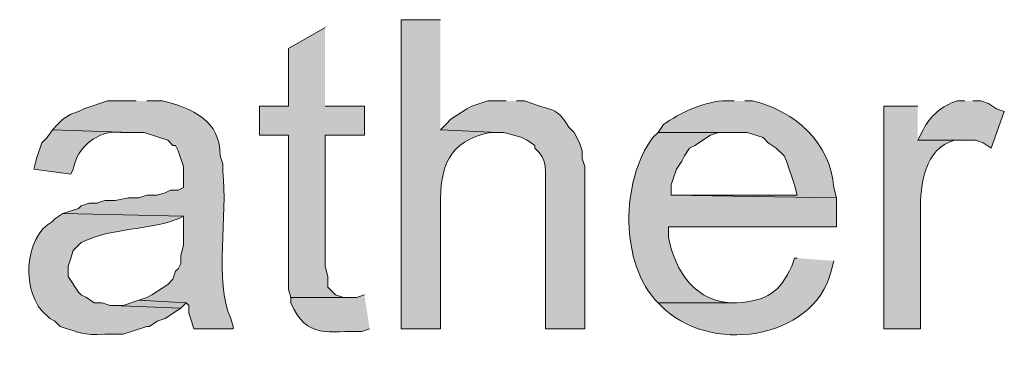
# Model space of a CAD drawing. Units: inches. Extents: x 17 to 194, y 63 to 213.
# Drawn here: x 160 to 168, y 182 to 185 of the extents above; entities that cross this region are included whole.
import ezdxf

# ---------------------------------------------------------------- set-up
doc = ezdxf.new("R2010")
doc.units = ezdxf.units.IN
doc.header["$MEASUREMENT"] = 0
doc.layers.add('Layer 1', color=7, linetype='Continuous')

msp = doc.modelspace()

# ---------------------------------------------------------------- hatches: boundary and pattern name
at = {"layer": 'Layer 1', "true_color": 0xffffff}
h = msp.add_hatch(color=7, dxfattribs=at)
edge = h.paths.add_edge_path()
edge.add_spline(control_points=[(163.0468, 184.7497), (163.0468, 184.7497), (162.7293, 184.7497), (162.7293, 184.7497), (162.7293, 184.7497), (162.7293, 182.2521), (162.7293, 182.2521), (162.7293, 182.2521), (163.0468, 182.2521), (163.0468, 182.2521), (163.0468, 182.2521), (163.0468, 183.2469), (163.0468, 183.2469), (163.0444, 183.5619), (163.1064, 183.7669), (163.449, 183.8396), (163.449, 183.8396), (163.5125, 183.8396), (163.5125, 183.8396), (163.5125, 183.8396), (163.0468, 183.8607), (163.0468, 183.8607)], knot_values=[0, 0, 0, 0, 0.352778, 0.352778, 0.352778, 0.705556, 0.705556, 0.705556, 1.058333, 1.058333, 1.058333, 1.411111, 1.411111, 1.411111, 1.763889, 1.763889, 1.763889, 2.116667, 2.116667, 2.116667, 2.469444, 2.469444, 2.469444, 2.469444], degree=3, periodic=0)
edge.add_line((163.0468, 183.8607), (163.0468, 184.7497))
for points in [[(162.1155, 184.6862), (161.8192, 184.5169), (161.8192, 184.0512), (161.5863, 184.0512), (161.5863, 183.8184), (161.8192, 183.8184), (161.8192, 182.5696), (161.8403, 182.506), (162.306, 182.506), (162.2637, 182.506), (162.2002, 182.5272), (162.1367, 182.5907), (162.1367, 182.6754), (162.1155, 182.7601), (162.1155, 183.8184), (162.433, 183.8184), (162.433, 184.0512), (162.1155, 184.0512)], [(160.6127, 182.4849), (160.4857, 182.4425), (160.401, 182.4425), (160.9513, 182.4214), (160.9937, 182.4637)]]:
    msp.add_hatch(color=7, dxfattribs=at).paths.add_polyline_path(points)
h = msp.add_hatch(color=7, dxfattribs=at)
edge = h.paths.add_edge_path()
edge.add_spline(control_points=[(160.5915, 184.0936), (160.5915, 184.0936), (160.3587, 184.0936), (160.3587, 184.0936), (160.3587, 184.0936), (160.1682, 184.03), (160.1682, 184.03), (160.1682, 184.03), (160.1258, 184.0089), (160.1258, 184.0089), (160.1258, 184.0089), (160.0623, 183.9877), (160.0623, 183.9877), (160.0623, 183.9877), (159.9988, 183.9454), (159.9988, 183.9454), (159.9988, 183.9454), (159.9565, 183.9031), (159.9565, 183.9031), (159.9565, 183.9031), (159.9142, 183.8607), (159.9142, 183.8607), (159.9142, 183.8607), (160.5492, 183.8396), (160.5492, 183.8396), (160.5492, 183.8396), (160.655, 183.8396), (160.655, 183.8396), (160.655, 183.8396), (160.8455, 183.7761), (160.8455, 183.7761), (160.8455, 183.7761), (160.8878, 183.7337), (160.8878, 183.7337), (160.8878, 183.7337), (160.909, 183.7337), (160.909, 183.7337), (160.909, 183.7337), (160.9302, 183.6914), (160.9302, 183.6914), (160.9302, 183.6914), (160.9725, 183.5644), (160.9725, 183.5644), (160.9725, 183.5644), (160.9725, 183.3951), (160.9725, 183.3951), (160.9725, 183.3951), (160.9302, 183.3739), (160.9302, 183.3739), (160.9302, 183.3739), (160.8667, 183.3739), (160.8667, 183.3739), (160.8667, 183.3739), (160.8243, 183.3527), (160.8243, 183.3527), (160.8243, 183.3527), (160.7608, 183.3316), (160.7608, 183.3316), (160.7608, 183.3316), (160.6762, 183.3316), (160.6762, 183.3316), (160.6762, 183.3316), (160.6127, 183.3104), (160.6127, 183.3104), (160.6127, 183.3104), (160.528, 183.3104), (160.528, 183.3104), (160.528, 183.3104), (160.4222, 183.2892), (160.4222, 183.2892), (160.4222, 183.2892), (160.3375, 183.2892), (160.3375, 183.2892), (160.3375, 183.2892), (160.274, 183.2681), (160.274, 183.2681), (160.274, 183.2681), (160.2105, 183.2681), (160.2105, 183.2681), (160.2105, 183.2681), (160.147, 183.2469), (160.147, 183.2469), (160.147, 183.2469), (160.1258, 183.2257), (160.1258, 183.2257), (160.1258, 183.2257), (159.9988, 183.1834), (159.9988, 183.1834), (159.9988, 183.1834), (160.9725, 183.1622), (160.9725, 183.1622), (160.9725, 183.1622), (160.9725, 182.9294), (160.9725, 182.9294), (160.9725, 182.9294), (160.9513, 182.8447), (160.9513, 182.8447), (160.9513, 182.8447), (160.9513, 182.7812), (160.9513, 182.7812), (160.9513, 182.7812), (160.9302, 182.7389), (160.9302, 182.7389), (160.9302, 182.7389), (160.909, 182.7177), (160.909, 182.7177), (160.909, 182.7177), (160.8878, 182.6542), (160.8878, 182.6542), (160.8878, 182.6542), (160.8455, 182.6119), (160.8455, 182.6119), (160.8455, 182.6119), (160.7185, 182.5272), (160.7185, 182.5272), (160.7185, 182.5272), (160.6762, 182.5061), (160.6762, 182.5061), (160.6762, 182.5061), (160.6127, 182.4849), (160.6127, 182.4849), (160.6127, 182.4849), (160.9937, 182.4637), (160.9937, 182.4637), (160.9937, 182.4637), (161.0148, 182.4425), (161.0148, 182.4425), (161.0148, 182.4425), (161.0148, 182.379), (161.0148, 182.379), (161.0148, 182.379), (161.036, 182.3156), (161.036, 182.3156), (161.036, 182.3156), (161.0572, 182.2521), (161.0572, 182.2521), (161.0572, 182.2521), (161.3747, 182.2521), (161.3747, 182.2521), (161.3747, 182.2521), (161.3747, 182.2732), (161.3747, 182.2732), (161.3747, 182.2732), (161.3535, 182.3367), (161.3535, 182.3367), (161.2194, 182.6327), (161.332, 183.1799), (161.29, 183.522), (161.29, 183.522), (161.29, 183.5856), (161.29, 183.5856), (161.29, 183.5856), (161.2688, 183.6491), (161.2688, 183.6491), (161.2752, 183.9344), (161.0381, 184.0389), (160.8032, 184.0936), (160.8032, 184.0936), (160.6762, 184.0936), (160.6762, 184.0936)], knot_values=[0, 0, 0, 0, 0.352778, 0.352778, 0.352778, 0.705556, 0.705556, 0.705556, 1.058333, 1.058333, 1.058333, 1.411111, 1.411111, 1.411111, 1.763889, 1.763889, 1.763889, 2.116667, 2.116667, 2.116667, 2.469444, 2.469444, 2.469444, 2.822222, 2.822222, 2.822222, 3.175, 3.175, 3.175, 3.527778, 3.527778, 3.527778, 3.880556, 3.880556, 3.880556, 4.233333, 4.233333, 4.233333, 4.586111, 4.586111, 4.586111, 4.938889, 4.938889, 4.938889, 5.291667, 5.291667, 5.291667, 5.644444, 5.644444, 5.644444, 5.997222, 5.997222, 5.997222, 6.35, 6.35, 6.35, 6.702778, 6.702778, 6.702778, 7.055556, 7.055556, 7.055556, 7.408333, 7.408333, 7.408333, 7.761111, 7.761111, 7.761111, 8.113889, 8.113889, 8.113889, 8.466667, 8.466667, 8.466667, 8.819444, 8.819444, 8.819444, 9.172222, 9.172222, 9.172222, 9.525, 9.525, 9.525, 9.877778, 9.877778, 9.877778, 10.230556, 10.230556, 10.230556, 10.583333, 10.583333, 10.583333, 10.936111, 10.936111, 10.936111, 11.288889, 11.288889, 11.288889, 11.641667, 11.641667, 11.641667, 11.994444, 11.994444, 11.994444, 12.347222, 12.347222, 12.347222, 12.7, 12.7, 12.7, 13.052778, 13.052778, 13.052778, 13.405556, 13.405556, 13.405556, 13.758333, 13.758333, 13.758333, 14.111111, 14.111111, 14.111111, 14.463889, 14.463889, 14.463889, 14.816667, 14.816667, 14.816667, 15.169444, 15.169444, 15.169444, 15.522222, 15.522222, 15.522222, 15.875, 15.875, 15.875, 16.227778, 16.227778, 16.227778, 16.580556, 16.580556, 16.580556, 16.933333, 16.933333, 16.933333, 17.286111, 17.286111, 17.286111, 17.638889, 17.638889, 17.638889, 17.991667, 17.991667, 17.991667, 18.344444, 18.344444, 18.344444, 18.697222, 18.697222, 18.697222, 18.697222], degree=3, periodic=0)
edge.add_line((160.6762, 184.0936), (160.5915, 184.0936))
h = msp.add_hatch(color=7, dxfattribs=at)
edge = h.paths.add_edge_path()
edge.add_spline(control_points=[(163.576, 184.0936), (163.576, 184.0936), (163.4278, 184.0936), (163.4278, 184.0936), (163.4278, 184.0936), (163.3008, 184.0512), (163.3008, 184.0512), (163.3008, 184.0512), (163.2585, 184.03), (163.2585, 184.03), (163.2585, 184.03), (163.1315, 183.9454), (163.1315, 183.9454), (163.1315, 183.9454), (163.0892, 183.9031), (163.0892, 183.9031), (163.0892, 183.9031), (163.0468, 183.8607), (163.0468, 183.8607), (163.0468, 183.8607), (163.5125, 183.8396), (163.5125, 183.8396), (163.5125, 183.8396), (163.5548, 183.8396), (163.5548, 183.8396), (163.5548, 183.8396), (163.6395, 183.8184), (163.6395, 183.8184), (163.6395, 183.8184), (163.703, 183.7972), (163.703, 183.7972), (163.703, 183.7972), (163.7453, 183.7761), (163.7453, 183.7761), (163.7453, 183.7761), (163.8088, 183.7337), (163.8088, 183.7337), (163.8088, 183.7337), (163.8088, 183.7126), (163.8088, 183.7126), (163.9175, 183.6229), (163.8914, 183.5189), (163.8935, 183.3951), (163.8935, 183.3951), (163.8935, 182.2521), (163.8935, 182.2521), (163.8935, 182.2521), (164.211, 182.2521), (164.211, 182.2521), (164.211, 182.2521), (164.211, 183.5644), (164.211, 183.5644), (164.211, 183.5644), (164.1898, 183.6279), (164.1898, 183.6279), (164.1898, 183.6279), (164.1898, 183.6914), (164.1898, 183.6914), (164.1898, 183.6914), (164.1687, 183.7549), (164.1687, 183.7549), (164.1687, 183.7549), (164.1263, 183.8396), (164.1263, 183.8396), (164.1263, 183.8396), (164.084, 183.8819), (164.084, 183.8819), (163.9778, 184.0519), (163.945, 184.0128), (163.7877, 184.0724), (163.7877, 184.0724), (163.7242, 184.0936), (163.7242, 184.0936), (163.7242, 184.0936), (163.6607, 184.0936), (163.6607, 184.0936)], knot_values=[0, 0, 0, 0, 0.352778, 0.352778, 0.352778, 0.705556, 0.705556, 0.705556, 1.058333, 1.058333, 1.058333, 1.411111, 1.411111, 1.411111, 1.763889, 1.763889, 1.763889, 2.116667, 2.116667, 2.116667, 2.469444, 2.469444, 2.469444, 2.822222, 2.822222, 2.822222, 3.175, 3.175, 3.175, 3.527778, 3.527778, 3.527778, 3.880556, 3.880556, 3.880556, 4.233333, 4.233333, 4.233333, 4.586111, 4.586111, 4.586111, 4.938889, 4.938889, 4.938889, 5.291667, 5.291667, 5.291667, 5.644444, 5.644444, 5.644444, 5.997222, 5.997222, 5.997222, 6.35, 6.35, 6.35, 6.702778, 6.702778, 6.702778, 7.055556, 7.055556, 7.055556, 7.408333, 7.408333, 7.408333, 7.761111, 7.761111, 7.761111, 8.113889, 8.113889, 8.113889, 8.466667, 8.466667, 8.466667, 8.819444, 8.819444, 8.819444, 8.819444], degree=3, periodic=0)
edge.add_line((163.6607, 184.0936), (163.576, 184.0936))
h = msp.add_hatch(color=7, dxfattribs=at)
edge = h.paths.add_edge_path()
edge.add_spline(control_points=[(165.4175, 184.0936), (165.4175, 184.0936), (165.354, 184.0936), (165.354, 184.0936), (165.1938, 184.0996), (164.9758, 183.9955), (164.846, 183.9031), (164.846, 183.9031), (164.8037, 183.8396), (164.8037, 183.8396), (164.8037, 183.8396), (165.5233, 183.8396), (165.5233, 183.8396), (165.5233, 183.8396), (165.6503, 183.7972), (165.6503, 183.7972), (165.6503, 183.7972), (165.6927, 183.7549), (165.6927, 183.7549), (165.6927, 183.7549), (165.7562, 183.7126), (165.7562, 183.7126), (165.7562, 183.7126), (165.8197, 183.6491), (165.8197, 183.6491), (165.8197, 183.6491), (165.8408, 183.6067), (165.8408, 183.6067), (165.8408, 183.6067), (165.9043, 183.4162), (165.9043, 183.4162), (165.9043, 183.4162), (165.9255, 183.3316), (165.9255, 183.3316), (165.9255, 183.3316), (164.9095, 183.3316), (164.9095, 183.3316), (164.9095, 183.3316), (166.243, 183.3104), (166.243, 183.3104), (166.243, 183.3104), (166.2218, 183.3951), (166.2218, 183.3951), (166.2017, 183.7482), (165.898, 184.0223), (165.5657, 184.0936), (165.5657, 184.0936), (165.5022, 184.0936), (165.5022, 184.0936)], knot_values=[0, 0, 0, 0, 0.352778, 0.352778, 0.352778, 0.705556, 0.705556, 0.705556, 1.058333, 1.058333, 1.058333, 1.411111, 1.411111, 1.411111, 1.763889, 1.763889, 1.763889, 2.116667, 2.116667, 2.116667, 2.469444, 2.469444, 2.469444, 2.822222, 2.822222, 2.822222, 3.175, 3.175, 3.175, 3.527778, 3.527778, 3.527778, 3.880556, 3.880556, 3.880556, 4.233333, 4.233333, 4.233333, 4.586111, 4.586111, 4.586111, 4.938889, 4.938889, 4.938889, 5.291667, 5.291667, 5.291667, 5.644444, 5.644444, 5.644444, 5.644444], degree=3, periodic=0)
edge.add_line((165.5022, 184.0936), (165.4175, 184.0936))
h = msp.add_hatch(color=7, dxfattribs=at)
edge = h.paths.add_edge_path()
edge.add_spline(control_points=[(167.2802, 184.0936), (167.2802, 184.0936), (167.2167, 184.0936), (167.2167, 184.0936), (167.096, 184.0579), (166.999, 183.9711), (166.9415, 183.8607), (166.9415, 183.8607), (166.8992, 183.7761), (166.8992, 183.7761), (166.8992, 183.7761), (167.3648, 183.7761), (167.3648, 183.7761), (167.3648, 183.7761), (167.4283, 183.7549), (167.4283, 183.7549), (167.4283, 183.7549), (167.4918, 183.7126), (167.4918, 183.7126), (167.4918, 183.7126), (167.5977, 184.0089), (167.5977, 184.0089), (167.5977, 184.0089), (167.5342, 184.03), (167.5342, 184.03), (167.5342, 184.03), (167.4707, 184.0724), (167.4707, 184.0724), (167.4707, 184.0724), (167.4072, 184.0936), (167.4072, 184.0936), (167.4072, 184.0936), (167.3437, 184.0936), (167.3437, 184.0936)], knot_values=[0, 0, 0, 0, 0.352778, 0.352778, 0.352778, 0.705556, 0.705556, 0.705556, 1.058333, 1.058333, 1.058333, 1.411111, 1.411111, 1.411111, 1.763889, 1.763889, 1.763889, 2.116667, 2.116667, 2.116667, 2.469444, 2.469444, 2.469444, 2.822222, 2.822222, 2.822222, 3.175, 3.175, 3.175, 3.527778, 3.527778, 3.527778, 3.880556, 3.880556, 3.880556, 3.880556], degree=3, periodic=0)
edge.add_line((167.3437, 184.0936), (167.2802, 184.0936))
h = msp.add_hatch(color=7, dxfattribs=at)
edge = h.paths.add_edge_path()
edge.add_spline(control_points=[(166.8992, 184.0512), (166.8992, 184.0512), (166.624, 184.0512), (166.624, 184.0512), (166.624, 184.0512), (166.624, 182.252), (166.624, 182.252), (166.624, 182.252), (166.9203, 182.252), (166.9203, 182.252), (166.9203, 182.252), (166.9203, 183.2045), (166.9203, 183.2045), (166.9196, 183.4144), (166.9556, 183.7139), (167.1955, 183.776), (167.1955, 183.776), (167.259, 183.776), (167.259, 183.776), (167.259, 183.776), (166.8992, 183.776), (166.8992, 183.776)], knot_values=[0, 0, 0, 0, 0.352778, 0.352778, 0.352778, 0.705556, 0.705556, 0.705556, 1.058333, 1.058333, 1.058333, 1.411111, 1.411111, 1.411111, 1.763889, 1.763889, 1.763889, 2.116667, 2.116667, 2.116667, 2.469444, 2.469444, 2.469444, 2.469444], degree=3, periodic=0)
edge.add_line((166.8992, 183.776), (166.8992, 184.0512))
h = msp.add_hatch(color=7, dxfattribs=at)
edge = h.paths.add_edge_path()
edge.add_spline(control_points=[(159.9142, 183.8607), (159.9142, 183.8607), (159.8718, 183.7972), (159.8718, 183.7972), (159.8718, 183.7972), (159.8295, 183.7549), (159.8295, 183.7549), (159.8295, 183.7549), (159.7872, 183.6279), (159.7872, 183.6279), (159.7872, 183.6279), (159.766, 183.5432), (159.766, 183.5432), (159.766, 183.5432), (160.0623, 183.5009), (160.0623, 183.5009), (160.0623, 183.5009), (160.0835, 183.5432), (160.0835, 183.5432), (160.1096, 183.7164), (160.287, 183.8635), (160.4645, 183.8395), (160.4645, 183.8395), (160.5492, 183.8395), (160.5492, 183.8395)], knot_values=[0, 0, 0, 0, 0.352778, 0.352778, 0.352778, 0.705556, 0.705556, 0.705556, 1.058333, 1.058333, 1.058333, 1.411111, 1.411111, 1.411111, 1.763889, 1.763889, 1.763889, 2.116667, 2.116667, 2.116667, 2.469444, 2.469444, 2.469444, 2.822222, 2.822222, 2.822222, 2.822222], degree=3, periodic=0)
edge.add_line((160.5492, 183.8395), (159.9142, 183.8607))
h = msp.add_hatch(color=7, dxfattribs=at)
edge = h.paths.add_edge_path()
edge.add_spline(control_points=[(164.8037, 183.8396), (164.8037, 183.8396), (164.7613, 183.7972), (164.7613, 183.7972), (164.5013, 183.4533), (164.4918, 182.7734), (164.8037, 182.4637), (164.8037, 182.4637), (165.4387, 182.4637), (165.4387, 182.4637), (165.4387, 182.4637), (165.4175, 182.4637), (165.4175, 182.4637), (165.1106, 182.4588), (164.9377, 182.717), (164.8883, 182.9929), (164.8883, 182.9929), (164.8883, 183.0775), (164.8883, 183.0775), (164.8883, 183.0775), (166.243, 183.0775), (166.243, 183.0775), (166.243, 183.0775), (166.243, 183.3104), (166.243, 183.3104), (166.243, 183.3104), (164.9095, 183.3316), (164.9095, 183.3316), (164.9095, 183.3316), (164.9095, 183.4162), (164.9095, 183.4162), (164.9095, 183.4162), (164.9307, 183.4797), (164.9307, 183.4797), (164.9307, 183.4797), (164.9518, 183.5432), (164.9518, 183.5432), (164.9518, 183.5432), (164.9942, 183.6067), (164.9942, 183.6067), (164.9942, 183.6067), (165.0153, 183.649), (165.0153, 183.649), (165.0153, 183.649), (165.0577, 183.7125), (165.0577, 183.7125), (165.0577, 183.7125), (165.1, 183.7337), (165.1, 183.7337), (165.1, 183.7337), (165.227, 183.8184), (165.227, 183.8184), (165.227, 183.8184), (165.2905, 183.8396), (165.2905, 183.8396), (165.2905, 183.8396), (165.4175, 183.8396), (165.4175, 183.8396)], knot_values=[0, 0, 0, 0, 0.352778, 0.352778, 0.352778, 0.705556, 0.705556, 0.705556, 1.058333, 1.058333, 1.058333, 1.411111, 1.411111, 1.411111, 1.763889, 1.763889, 1.763889, 2.116667, 2.116667, 2.116667, 2.469444, 2.469444, 2.469444, 2.822222, 2.822222, 2.822222, 3.175, 3.175, 3.175, 3.527778, 3.527778, 3.527778, 3.880556, 3.880556, 3.880556, 4.233333, 4.233333, 4.233333, 4.586111, 4.586111, 4.586111, 4.938889, 4.938889, 4.938889, 5.291667, 5.291667, 5.291667, 5.644444, 5.644444, 5.644444, 5.997222, 5.997222, 5.997222, 6.35, 6.35, 6.35, 6.702778, 6.702778, 6.702778, 6.702778], degree=3, periodic=0)
edge.add_line((165.4175, 183.8396), (164.8037, 183.8396))
h = msp.add_hatch(color=7, dxfattribs=at)
edge = h.paths.add_edge_path()
edge.add_spline(control_points=[(159.9988, 183.1834), (159.9988, 183.1834), (159.9353, 183.141), (159.9353, 183.141), (159.9353, 183.141), (159.9142, 183.1199), (159.9142, 183.1199), (159.6884, 182.9992), (159.6506, 182.5381), (159.8718, 182.3579), (159.8718, 182.3579), (159.893, 182.3367), (159.893, 182.3367), (159.893, 182.3367), (159.9353, 182.3156), (159.9353, 182.3156), (159.9353, 182.3156), (159.9777, 182.2732), (159.9777, 182.2732), (160.1466, 182.2175), (160.154, 182.2019), (160.3375, 182.2097), (160.3375, 182.2097), (160.4857, 182.2097), (160.4857, 182.2097), (160.4857, 182.2097), (160.6762, 182.2732), (160.6762, 182.2732), (160.6762, 182.2732), (160.6973, 182.2732), (160.6973, 182.2732), (160.6973, 182.2732), (160.7608, 182.3156), (160.7608, 182.3156), (160.7608, 182.3156), (160.8243, 182.3367), (160.8243, 182.3367), (160.8243, 182.3367), (160.9513, 182.4214), (160.9513, 182.4214), (160.9513, 182.4214), (160.401, 182.4425), (160.401, 182.4425), (160.401, 182.4425), (160.3798, 182.4425), (160.3798, 182.4425), (160.3798, 182.4425), (160.3163, 182.4637), (160.3163, 182.4637), (160.3163, 182.4637), (160.2528, 182.4637), (160.2528, 182.4637), (160.2528, 182.4637), (160.1893, 182.506), (160.1893, 182.506), (160.1893, 182.506), (160.147, 182.5272), (160.147, 182.5272), (160.147, 182.5272), (160.1258, 182.5484), (160.1258, 182.5484), (160.1258, 182.5484), (160.0412, 182.6754), (160.0412, 182.6754), (160.0412, 182.6754), (160.0412, 182.7601), (160.0412, 182.7601), (160.0412, 182.7601), (160.0623, 182.8236), (160.0623, 182.8236), (160.0623, 182.8236), (160.0835, 182.887), (160.0835, 182.887), (160.0835, 182.887), (160.147, 182.9505), (160.147, 182.9505), (160.3767, 183.061), (160.6271, 183.0497), (160.8667, 183.1199), (160.8667, 183.1199), (160.9302, 183.141), (160.9302, 183.141), (160.9302, 183.141), (160.9725, 183.1622), (160.9725, 183.1622)], knot_values=[0, 0, 0, 0, 0.352778, 0.352778, 0.352778, 0.705556, 0.705556, 0.705556, 1.058333, 1.058333, 1.058333, 1.411111, 1.411111, 1.411111, 1.763889, 1.763889, 1.763889, 2.116667, 2.116667, 2.116667, 2.469444, 2.469444, 2.469444, 2.822222, 2.822222, 2.822222, 3.175, 3.175, 3.175, 3.527778, 3.527778, 3.527778, 3.880556, 3.880556, 3.880556, 4.233333, 4.233333, 4.233333, 4.586111, 4.586111, 4.586111, 4.938889, 4.938889, 4.938889, 5.291667, 5.291667, 5.291667, 5.644444, 5.644444, 5.644444, 5.997222, 5.997222, 5.997222, 6.35, 6.35, 6.35, 6.702778, 6.702778, 6.702778, 7.055556, 7.055556, 7.055556, 7.408333, 7.408333, 7.408333, 7.761111, 7.761111, 7.761111, 8.113889, 8.113889, 8.113889, 8.466667, 8.466667, 8.466667, 8.819444, 8.819444, 8.819444, 9.172222, 9.172222, 9.172222, 9.525, 9.525, 9.525, 9.877778, 9.877778, 9.877778, 9.877778], degree=3, periodic=0)
edge.add_line((160.9725, 183.1622), (159.9988, 183.1834))
h = msp.add_hatch(color=7, dxfattribs=at)
edge = h.paths.add_edge_path()
edge.add_spline(control_points=[(165.9255, 182.8236), (165.9255, 182.8236), (165.9043, 182.8236), (165.9043, 182.8236), (165.9043, 182.8236), (165.8832, 182.76), (165.8832, 182.76), (165.7861, 182.5494), (165.6828, 182.4782), (165.4387, 182.4637), (165.4387, 182.4637), (164.8037, 182.4637), (164.8037, 182.4637), (164.8037, 182.4637), (164.8248, 182.4425), (164.8248, 182.4425), (165.2012, 182.0474), (166.0511, 182.1487), (166.2007, 182.7177), (166.2007, 182.7177), (166.2218, 182.8024), (166.2218, 182.8024)], knot_values=[0, 0, 0, 0, 0.352778, 0.352778, 0.352778, 0.705556, 0.705556, 0.705556, 1.058333, 1.058333, 1.058333, 1.411111, 1.411111, 1.411111, 1.763889, 1.763889, 1.763889, 2.116667, 2.116667, 2.116667, 2.469444, 2.469444, 2.469444, 2.469444], degree=3, periodic=0)
edge.add_line((166.2218, 182.8024), (165.9255, 182.8236))
h = msp.add_hatch(color=7, dxfattribs=at)
edge = h.paths.add_edge_path()
edge.add_spline(control_points=[(162.433, 182.5272), (162.433, 182.5272), (162.3695, 182.506), (162.3695, 182.506), (162.3695, 182.506), (161.8403, 182.506), (161.8403, 182.506), (161.8403, 182.506), (161.8403, 182.4637), (161.8403, 182.4637), (161.9624, 182.1614), (162.1543, 182.2425), (162.4118, 182.2309), (162.4118, 182.2309), (162.4753, 182.2521), (162.4753, 182.2521)], knot_values=[0, 0, 0, 0, 0.352778, 0.352778, 0.352778, 0.705556, 0.705556, 0.705556, 1.058333, 1.058333, 1.058333, 1.411111, 1.411111, 1.411111, 1.763889, 1.763889, 1.763889, 1.763889], degree=3, periodic=0)
edge.add_line((162.4753, 182.2521), (162.433, 182.5272))

# ---------------------------------------------------------------- linework, layer by layer
at = {"layer": 'Layer 1', "lineweight": 0}
for points in [[(162.1155, 184.6862), (161.8192, 184.5169), (161.8192, 184.0512), (161.5863, 184.0512), (161.5863, 183.8184), (161.8192, 183.8184), (161.8192, 182.5696), (161.8403, 182.506), (162.306, 182.506), (162.2637, 182.506), (162.2002, 182.5272), (162.1367, 182.5907), (162.1367, 182.6754), (162.1155, 182.7601), (162.1155, 183.8184), (162.433, 183.8184), (162.433, 184.0512), (162.1155, 184.0512)], [(160.6127, 182.4849), (160.4857, 182.4425), (160.401, 182.4425), (160.9513, 182.4214), (160.9937, 182.4637)]]:
    msp.add_lwpolyline(points, dxfattribs=at)
for points, knots in [([(163.0468, 184.7497), (163.0468, 184.7497), (162.7293, 184.7497), (162.7293, 184.7497), (162.7293, 184.7497), (162.7293, 182.2521), (162.7293, 182.2521), (162.7293, 182.2521), (163.0468, 182.2521), (163.0468, 182.2521), (163.0468, 182.2521), (163.0468, 183.2469), (163.0468, 183.2469), (163.0444, 183.5619), (163.1064, 183.7669), (163.449, 183.8396), (163.449, 183.8396), (163.5125, 183.8396), (163.5125, 183.8396), (163.5125, 183.8396), (163.0468, 183.8607), (163.0468, 183.8607)], [0, 0, 0, 0, 1, 1, 1, 2, 2, 2, 3, 3, 3, 4, 4, 4, 5, 5, 5, 6, 6, 6, 7, 7, 7, 7]), ([(160.5915, 184.0936), (160.5915, 184.0936), (160.3587, 184.0936), (160.3587, 184.0936), (160.3587, 184.0936), (160.1682, 184.03), (160.1682, 184.03), (160.1682, 184.03), (160.1258, 184.0089), (160.1258, 184.0089), (160.1258, 184.0089), (160.0623, 183.9877), (160.0623, 183.9877), (160.0623, 183.9877), (159.9988, 183.9454), (159.9988, 183.9454), (159.9988, 183.9454), (159.9565, 183.9031), (159.9565, 183.9031), (159.9565, 183.9031), (159.9142, 183.8607), (159.9142, 183.8607), (159.9142, 183.8607), (160.5492, 183.8396), (160.5492, 183.8396), (160.5492, 183.8396), (160.655, 183.8396), (160.655, 183.8396), (160.655, 183.8396), (160.8455, 183.7761), (160.8455, 183.7761), (160.8455, 183.7761), (160.8878, 183.7337), (160.8878, 183.7337), (160.8878, 183.7337), (160.909, 183.7337), (160.909, 183.7337), (160.909, 183.7337), (160.9302, 183.6914), (160.9302, 183.6914), (160.9302, 183.6914), (160.9725, 183.5644), (160.9725, 183.5644), (160.9725, 183.5644), (160.9725, 183.3951), (160.9725, 183.3951), (160.9725, 183.3951), (160.9302, 183.3739), (160.9302, 183.3739), (160.9302, 183.3739), (160.8667, 183.3739), (160.8667, 183.3739), (160.8667, 183.3739), (160.8243, 183.3527), (160.8243, 183.3527), (160.8243, 183.3527), (160.7608, 183.3316), (160.7608, 183.3316), (160.7608, 183.3316), (160.6762, 183.3316), (160.6762, 183.3316), (160.6762, 183.3316), (160.6127, 183.3104), (160.6127, 183.3104), (160.6127, 183.3104), (160.528, 183.3104), (160.528, 183.3104), (160.528, 183.3104), (160.4222, 183.2892), (160.4222, 183.2892), (160.4222, 183.2892), (160.3375, 183.2892), (160.3375, 183.2892), (160.3375, 183.2892), (160.274, 183.2681), (160.274, 183.2681), (160.274, 183.2681), (160.2105, 183.2681), (160.2105, 183.2681), (160.2105, 183.2681), (160.147, 183.2469), (160.147, 183.2469), (160.147, 183.2469), (160.1258, 183.2257), (160.1258, 183.2257), (160.1258, 183.2257), (159.9988, 183.1834), (159.9988, 183.1834), (159.9988, 183.1834), (160.9725, 183.1622), (160.9725, 183.1622), (160.9725, 183.1622), (160.9725, 182.9294), (160.9725, 182.9294), (160.9725, 182.9294), (160.9513, 182.8447), (160.9513, 182.8447), (160.9513, 182.8447), (160.9513, 182.7812), (160.9513, 182.7812), (160.9513, 182.7812), (160.9302, 182.7389), (160.9302, 182.7389), (160.9302, 182.7389), (160.909, 182.7177), (160.909, 182.7177), (160.909, 182.7177), (160.8878, 182.6542), (160.8878, 182.6542), (160.8878, 182.6542), (160.8455, 182.6119), (160.8455, 182.6119), (160.8455, 182.6119), (160.7185, 182.5272), (160.7185, 182.5272), (160.7185, 182.5272), (160.6762, 182.5061), (160.6762, 182.5061), (160.6762, 182.5061), (160.6127, 182.4849), (160.6127, 182.4849), (160.6127, 182.4849), (160.9937, 182.4637), (160.9937, 182.4637), (160.9937, 182.4637), (161.0148, 182.4425), (161.0148, 182.4425), (161.0148, 182.4425), (161.0148, 182.379), (161.0148, 182.379), (161.0148, 182.379), (161.036, 182.3156), (161.036, 182.3156), (161.036, 182.3156), (161.0572, 182.2521), (161.0572, 182.2521), (161.0572, 182.2521), (161.3747, 182.2521), (161.3747, 182.2521), (161.3747, 182.2521), (161.3747, 182.2732), (161.3747, 182.2732), (161.3747, 182.2732), (161.3535, 182.3367), (161.3535, 182.3367), (161.2194, 182.6327), (161.332, 183.1799), (161.29, 183.522), (161.29, 183.522), (161.29, 183.5856), (161.29, 183.5856), (161.29, 183.5856), (161.2688, 183.6491), (161.2688, 183.6491), (161.2752, 183.9344), (161.0381, 184.0389), (160.8032, 184.0936), (160.8032, 184.0936), (160.6762, 184.0936), (160.6762, 184.0936)], [0, 0, 0, 0, 1, 1, 1, 2, 2, 2, 3, 3, 3, 4, 4, 4, 5, 5, 5, 6, 6, 6, 7, 7, 7, 8, 8, 8, 9, 9, 9, 10, 10, 10, 11, 11, 11, 12, 12, 12, 13, 13, 13, 14, 14, 14, 15, 15, 15, 16, 16, 16, 17, 17, 17, 18, 18, 18, 19, 19, 19, 20, 20, 20, 21, 21, 21, 22, 22, 22, 23, 23, 23, 24, 24, 24, 25, 25, 25, 26, 26, 26, 27, 27, 27, 28, 28, 28, 29, 29, 29, 30, 30, 30, 31, 31, 31, 32, 32, 32, 33, 33, 33, 34, 34, 34, 35, 35, 35, 36, 36, 36, 37, 37, 37, 38, 38, 38, 39, 39, 39, 40, 40, 40, 41, 41, 41, 42, 42, 42, 43, 43, 43, 44, 44, 44, 45, 45, 45, 46, 46, 46, 47, 47, 47, 48, 48, 48, 49, 49, 49, 50, 50, 50, 51, 51, 51, 52, 52, 52, 53, 53, 53, 53]), ([(163.576, 184.0936), (163.576, 184.0936), (163.4278, 184.0936), (163.4278, 184.0936), (163.4278, 184.0936), (163.3008, 184.0512), (163.3008, 184.0512), (163.3008, 184.0512), (163.2585, 184.03), (163.2585, 184.03), (163.2585, 184.03), (163.1315, 183.9454), (163.1315, 183.9454), (163.1315, 183.9454), (163.0892, 183.9031), (163.0892, 183.9031), (163.0892, 183.9031), (163.0468, 183.8607), (163.0468, 183.8607), (163.0468, 183.8607), (163.5125, 183.8396), (163.5125, 183.8396), (163.5125, 183.8396), (163.5548, 183.8396), (163.5548, 183.8396), (163.5548, 183.8396), (163.6395, 183.8184), (163.6395, 183.8184), (163.6395, 183.8184), (163.703, 183.7972), (163.703, 183.7972), (163.703, 183.7972), (163.7453, 183.7761), (163.7453, 183.7761), (163.7453, 183.7761), (163.8088, 183.7337), (163.8088, 183.7337), (163.8088, 183.7337), (163.8088, 183.7126), (163.8088, 183.7126), (163.9175, 183.6229), (163.8914, 183.5189), (163.8935, 183.3951), (163.8935, 183.3951), (163.8935, 182.2521), (163.8935, 182.2521), (163.8935, 182.2521), (164.211, 182.2521), (164.211, 182.2521), (164.211, 182.2521), (164.211, 183.5644), (164.211, 183.5644), (164.211, 183.5644), (164.1898, 183.6279), (164.1898, 183.6279), (164.1898, 183.6279), (164.1898, 183.6914), (164.1898, 183.6914), (164.1898, 183.6914), (164.1687, 183.7549), (164.1687, 183.7549), (164.1687, 183.7549), (164.1263, 183.8396), (164.1263, 183.8396), (164.1263, 183.8396), (164.084, 183.8819), (164.084, 183.8819), (163.9778, 184.0519), (163.945, 184.0128), (163.7877, 184.0724), (163.7877, 184.0724), (163.7242, 184.0936), (163.7242, 184.0936), (163.7242, 184.0936), (163.6607, 184.0936), (163.6607, 184.0936)], [0, 0, 0, 0, 1, 1, 1, 2, 2, 2, 3, 3, 3, 4, 4, 4, 5, 5, 5, 6, 6, 6, 7, 7, 7, 8, 8, 8, 9, 9, 9, 10, 10, 10, 11, 11, 11, 12, 12, 12, 13, 13, 13, 14, 14, 14, 15, 15, 15, 16, 16, 16, 17, 17, 17, 18, 18, 18, 19, 19, 19, 20, 20, 20, 21, 21, 21, 22, 22, 22, 23, 23, 23, 24, 24, 24, 25, 25, 25, 25]), ([(165.4175, 184.0936), (165.4175, 184.0936), (165.354, 184.0936), (165.354, 184.0936), (165.1938, 184.0996), (164.9758, 183.9955), (164.846, 183.9031), (164.846, 183.9031), (164.8037, 183.8396), (164.8037, 183.8396), (164.8037, 183.8396), (165.5233, 183.8396), (165.5233, 183.8396), (165.5233, 183.8396), (165.6503, 183.7972), (165.6503, 183.7972), (165.6503, 183.7972), (165.6927, 183.7549), (165.6927, 183.7549), (165.6927, 183.7549), (165.7562, 183.7126), (165.7562, 183.7126), (165.7562, 183.7126), (165.8197, 183.6491), (165.8197, 183.6491), (165.8197, 183.6491), (165.8408, 183.6067), (165.8408, 183.6067), (165.8408, 183.6067), (165.9043, 183.4162), (165.9043, 183.4162), (165.9043, 183.4162), (165.9255, 183.3316), (165.9255, 183.3316), (165.9255, 183.3316), (164.9095, 183.3316), (164.9095, 183.3316), (164.9095, 183.3316), (166.243, 183.3104), (166.243, 183.3104), (166.243, 183.3104), (166.2218, 183.3951), (166.2218, 183.3951), (166.2017, 183.7482), (165.898, 184.0223), (165.5657, 184.0936), (165.5657, 184.0936), (165.5022, 184.0936), (165.5022, 184.0936)], [0, 0, 0, 0, 1, 1, 1, 2, 2, 2, 3, 3, 3, 4, 4, 4, 5, 5, 5, 6, 6, 6, 7, 7, 7, 8, 8, 8, 9, 9, 9, 10, 10, 10, 11, 11, 11, 12, 12, 12, 13, 13, 13, 14, 14, 14, 15, 15, 15, 16, 16, 16, 16]), ([(167.2802, 184.0936), (167.2802, 184.0936), (167.2167, 184.0936), (167.2167, 184.0936), (167.096, 184.0579), (166.999, 183.9711), (166.9415, 183.8607), (166.9415, 183.8607), (166.8992, 183.7761), (166.8992, 183.7761), (166.8992, 183.7761), (167.3648, 183.7761), (167.3648, 183.7761), (167.3648, 183.7761), (167.4283, 183.7549), (167.4283, 183.7549), (167.4283, 183.7549), (167.4918, 183.7126), (167.4918, 183.7126), (167.4918, 183.7126), (167.5977, 184.0089), (167.5977, 184.0089), (167.5977, 184.0089), (167.5342, 184.03), (167.5342, 184.03), (167.5342, 184.03), (167.4707, 184.0724), (167.4707, 184.0724), (167.4707, 184.0724), (167.4072, 184.0936), (167.4072, 184.0936), (167.4072, 184.0936), (167.3437, 184.0936), (167.3437, 184.0936)], [0, 0, 0, 0, 1, 1, 1, 2, 2, 2, 3, 3, 3, 4, 4, 4, 5, 5, 5, 6, 6, 6, 7, 7, 7, 8, 8, 8, 9, 9, 9, 10, 10, 10, 11, 11, 11, 11]), ([(166.8992, 184.0512), (166.8992, 184.0512), (166.624, 184.0512), (166.624, 184.0512), (166.624, 184.0512), (166.624, 182.252), (166.624, 182.252), (166.624, 182.252), (166.9203, 182.252), (166.9203, 182.252), (166.9203, 182.252), (166.9203, 183.2045), (166.9203, 183.2045), (166.9196, 183.4144), (166.9556, 183.7139), (167.1955, 183.776), (167.1955, 183.776), (167.259, 183.776), (167.259, 183.776), (167.259, 183.776), (166.8992, 183.776), (166.8992, 183.776)], [0, 0, 0, 0, 1, 1, 1, 2, 2, 2, 3, 3, 3, 4, 4, 4, 5, 5, 5, 6, 6, 6, 7, 7, 7, 7]), ([(159.9142, 183.8607), (159.9142, 183.8607), (159.8718, 183.7972), (159.8718, 183.7972), (159.8718, 183.7972), (159.8295, 183.7549), (159.8295, 183.7549), (159.8295, 183.7549), (159.7872, 183.6279), (159.7872, 183.6279), (159.7872, 183.6279), (159.766, 183.5432), (159.766, 183.5432), (159.766, 183.5432), (160.0623, 183.5009), (160.0623, 183.5009), (160.0623, 183.5009), (160.0835, 183.5432), (160.0835, 183.5432), (160.1096, 183.7164), (160.287, 183.8635), (160.4645, 183.8395), (160.4645, 183.8395), (160.5492, 183.8395), (160.5492, 183.8395)], [0, 0, 0, 0, 1, 1, 1, 2, 2, 2, 3, 3, 3, 4, 4, 4, 5, 5, 5, 6, 6, 6, 7, 7, 7, 8, 8, 8, 8]), ([(164.8037, 183.8396), (164.8037, 183.8396), (164.7613, 183.7972), (164.7613, 183.7972), (164.5013, 183.4533), (164.4918, 182.7734), (164.8037, 182.4637), (164.8037, 182.4637), (165.4387, 182.4637), (165.4387, 182.4637), (165.4387, 182.4637), (165.4175, 182.4637), (165.4175, 182.4637), (165.1106, 182.4588), (164.9377, 182.717), (164.8883, 182.9929), (164.8883, 182.9929), (164.8883, 183.0775), (164.8883, 183.0775), (164.8883, 183.0775), (166.243, 183.0775), (166.243, 183.0775), (166.243, 183.0775), (166.243, 183.3104), (166.243, 183.3104), (166.243, 183.3104), (164.9095, 183.3316), (164.9095, 183.3316), (164.9095, 183.3316), (164.9095, 183.4162), (164.9095, 183.4162), (164.9095, 183.4162), (164.9307, 183.4797), (164.9307, 183.4797), (164.9307, 183.4797), (164.9518, 183.5432), (164.9518, 183.5432), (164.9518, 183.5432), (164.9942, 183.6067), (164.9942, 183.6067), (164.9942, 183.6067), (165.0153, 183.649), (165.0153, 183.649), (165.0153, 183.649), (165.0577, 183.7125), (165.0577, 183.7125), (165.0577, 183.7125), (165.1, 183.7337), (165.1, 183.7337), (165.1, 183.7337), (165.227, 183.8184), (165.227, 183.8184), (165.227, 183.8184), (165.2905, 183.8396), (165.2905, 183.8396), (165.2905, 183.8396), (165.4175, 183.8396), (165.4175, 183.8396)], [0, 0, 0, 0, 1, 1, 1, 2, 2, 2, 3, 3, 3, 4, 4, 4, 5, 5, 5, 6, 6, 6, 7, 7, 7, 8, 8, 8, 9, 9, 9, 10, 10, 10, 11, 11, 11, 12, 12, 12, 13, 13, 13, 14, 14, 14, 15, 15, 15, 16, 16, 16, 17, 17, 17, 18, 18, 18, 19, 19, 19, 19]), ([(159.9988, 183.1834), (159.9988, 183.1834), (159.9353, 183.141), (159.9353, 183.141), (159.9353, 183.141), (159.9142, 183.1199), (159.9142, 183.1199), (159.6884, 182.9992), (159.6506, 182.5381), (159.8718, 182.3579), (159.8718, 182.3579), (159.893, 182.3367), (159.893, 182.3367), (159.893, 182.3367), (159.9353, 182.3156), (159.9353, 182.3156), (159.9353, 182.3156), (159.9777, 182.2732), (159.9777, 182.2732), (160.1466, 182.2175), (160.154, 182.2019), (160.3375, 182.2097), (160.3375, 182.2097), (160.4857, 182.2097), (160.4857, 182.2097), (160.4857, 182.2097), (160.6762, 182.2732), (160.6762, 182.2732), (160.6762, 182.2732), (160.6973, 182.2732), (160.6973, 182.2732), (160.6973, 182.2732), (160.7608, 182.3156), (160.7608, 182.3156), (160.7608, 182.3156), (160.8243, 182.3367), (160.8243, 182.3367), (160.8243, 182.3367), (160.9513, 182.4214), (160.9513, 182.4214), (160.9513, 182.4214), (160.401, 182.4425), (160.401, 182.4425), (160.401, 182.4425), (160.3798, 182.4425), (160.3798, 182.4425), (160.3798, 182.4425), (160.3163, 182.4637), (160.3163, 182.4637), (160.3163, 182.4637), (160.2528, 182.4637), (160.2528, 182.4637), (160.2528, 182.4637), (160.1893, 182.506), (160.1893, 182.506), (160.1893, 182.506), (160.147, 182.5272), (160.147, 182.5272), (160.147, 182.5272), (160.1258, 182.5484), (160.1258, 182.5484), (160.1258, 182.5484), (160.0412, 182.6754), (160.0412, 182.6754), (160.0412, 182.6754), (160.0412, 182.7601), (160.0412, 182.7601), (160.0412, 182.7601), (160.0623, 182.8236), (160.0623, 182.8236), (160.0623, 182.8236), (160.0835, 182.887), (160.0835, 182.887), (160.0835, 182.887), (160.147, 182.9505), (160.147, 182.9505), (160.3767, 183.061), (160.6271, 183.0497), (160.8667, 183.1199), (160.8667, 183.1199), (160.9302, 183.141), (160.9302, 183.141), (160.9302, 183.141), (160.9725, 183.1622), (160.9725, 183.1622)], [0, 0, 0, 0, 1, 1, 1, 2, 2, 2, 3, 3, 3, 4, 4, 4, 5, 5, 5, 6, 6, 6, 7, 7, 7, 8, 8, 8, 9, 9, 9, 10, 10, 10, 11, 11, 11, 12, 12, 12, 13, 13, 13, 14, 14, 14, 15, 15, 15, 16, 16, 16, 17, 17, 17, 18, 18, 18, 19, 19, 19, 20, 20, 20, 21, 21, 21, 22, 22, 22, 23, 23, 23, 24, 24, 24, 25, 25, 25, 26, 26, 26, 27, 27, 27, 28, 28, 28, 28]), ([(165.9255, 182.8236), (165.9255, 182.8236), (165.9043, 182.8236), (165.9043, 182.8236), (165.9043, 182.8236), (165.8832, 182.76), (165.8832, 182.76), (165.7861, 182.5494), (165.6828, 182.4782), (165.4387, 182.4637), (165.4387, 182.4637), (164.8037, 182.4637), (164.8037, 182.4637), (164.8037, 182.4637), (164.8248, 182.4425), (164.8248, 182.4425), (165.2012, 182.0474), (166.0511, 182.1487), (166.2007, 182.7177), (166.2007, 182.7177), (166.2218, 182.8024), (166.2218, 182.8024)], [0, 0, 0, 0, 1, 1, 1, 2, 2, 2, 3, 3, 3, 4, 4, 4, 5, 5, 5, 6, 6, 6, 7, 7, 7, 7]), ([(162.433, 182.5272), (162.433, 182.5272), (162.3695, 182.506), (162.3695, 182.506), (162.3695, 182.506), (161.8403, 182.506), (161.8403, 182.506), (161.8403, 182.506), (161.8403, 182.4637), (161.8403, 182.4637), (161.9624, 182.1614), (162.1543, 182.2425), (162.4118, 182.2309), (162.4118, 182.2309), (162.4753, 182.2521), (162.4753, 182.2521)], [0, 0, 0, 0, 1, 1, 1, 2, 2, 2, 3, 3, 3, 4, 4, 4, 5, 5, 5, 5])]:
    msp.add_open_spline(points, degree=3, knots=knots, dxfattribs=at)

doc.saveas('drawing.dxf')
